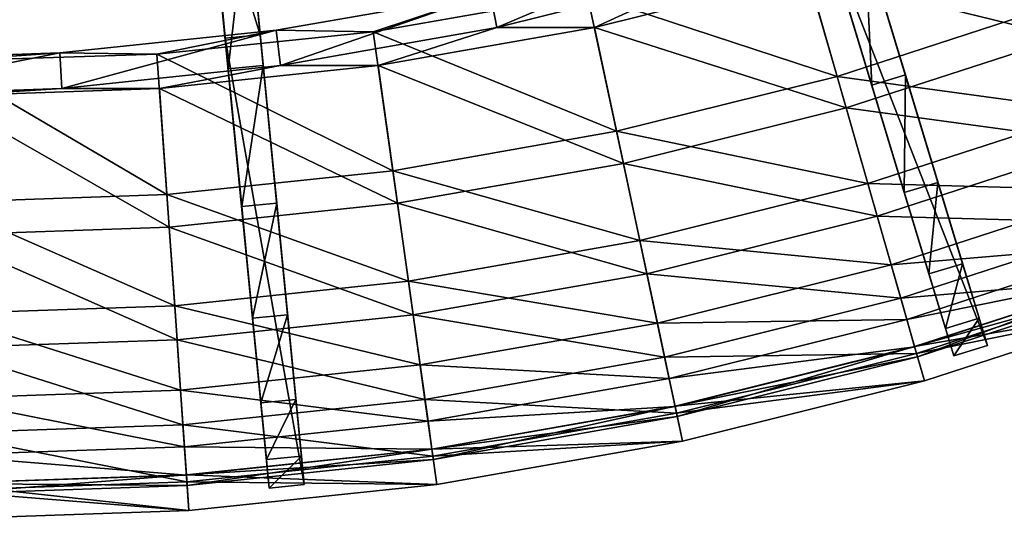
# Model space of a CAD drawing. Extents: x -1.57 to 1.68, y -1.61 to 1.64.
# Drawn here: x 0.09 to 0.54, y -1.61 to -1.38 of the extents above; entities that cross this region are included whole.
import ezdxf

# ---------------------------------------------------------------- set-up
doc = ezdxf.new("R2010")
doc.units = 0
doc.header["$MEASUREMENT"] = 0
doc.layers.get('0').update_dxf_attribs({"linetype": 'CONTINUOUS'})

msp = doc.modelspace()

# ---------------------------------------------------------------- linework, layer by layer
for points in [[(0.13667, -0.85284, 0.53235), (0.1735, -1.24399, 0.5174), (0.18912, -1.40325, 0.43334)], [(0.1626, -1.13277, 0.19859), (0.13667, -0.85284, 0.53235), (0.18912, -1.40325, 0.43334)], [(0.40032, -1.0856, 0.19859), (0.45229, -1.25719, 0.01597), (0.53093, -1.51682, 0.24254)], [(0.40032, -1.0856, 0.19859), (0.53093, -1.51682, 0.24254), (0.4791, -1.3457, 0.43334)], [(0.18912, -1.40325, 0.43334), (0.18009, -1.3112, 0.01597), (0.1626, -1.13277, 0.19859)], [(0.20506, -1.40168, 0.43334), (0.18945, -1.24243, 0.5174), (0.17854, -1.13121, 0.19859)], [(0.17854, -1.13121, 0.19859), (0.19604, -1.30964, 0.01597), (0.22251, -1.57963, 0.24254)], [(0.17854, -1.13121, 0.19859), (0.22251, -1.57963, 0.24254), (0.20506, -1.40168, 0.43334)], [(0.1735, -1.24399, 0.5174), (0.18184, -1.32904, 0.47662), (0.18912, -1.40325, 0.43334)], [(0.20506, -1.40168, 0.43334), (0.19779, -1.32747, 0.47662), (0.18945, -1.24243, 0.5174)], [(0.45229, -1.25719, 0.01597), (0.47505, -1.33232, 0.01597), (0.5347, -1.52929, 0.14751)], [(0.45229, -1.25719, 0.01597), (0.5347, -1.52929, 0.14751), (0.53093, -1.51682, 0.24254)], [(0.51937, -1.53394, 0.14751), (0.45971, -1.33696, 0.01597), (0.43696, -1.26183, 0.01597)], [(0.51559, -1.52146, 0.24254), (0.51937, -1.53394, 0.14751), (0.43696, -1.26183, 0.01597)], [(0.46377, -1.35034, 0.43334), (0.51559, -1.52146, 0.24254), (0.43696, -1.26183, 0.01597)], [(0.18009, -1.3112, 0.01597), (0.2037, -1.38777, 0.01597), (0.19604, -1.30964, 0.01597)], [(0.20784, -1.59416, 0.14751), (0.18775, -1.38933, 0.01597), (0.18009, -1.3112, 0.01597)], [(0.20657, -1.58119, 0.24254), (0.20784, -1.59416, 0.14751), (0.18009, -1.3112, 0.01597)], [(0.18912, -1.40325, 0.43334), (0.20657, -1.58119, 0.24254), (0.18009, -1.3112, 0.01597)], [(0.18009, -1.3112, 0.01597), (0.18775, -1.38933, 0.01597), (0.2037, -1.38777, 0.01597)], [(0.19604, -1.30964, 0.01597), (0.2037, -1.38777, 0.01597), (0.22378, -1.59259, 0.14751)], [(0.19604, -1.30964, 0.01597), (0.22378, -1.59259, 0.14751), (0.22251, -1.57963, 0.24254)], [(0.18912, -1.40325, 0.43334), (0.18184, -1.32904, 0.47662), (0.19779, -1.32747, 0.47662)], [(0.18912, -1.40325, 0.43334), (0.19779, -1.32747, 0.47662), (0.20506, -1.40168, 0.43334)], [(0.56972, -1.38879, 0.38863), (0.54805, -1.32925, 0.43423), (0.45291, -1.36017, 0.43423)], [(0.45971, -1.33696, 0.01597), (0.5347, -1.52929, 0.14751), (0.47505, -1.33232, 0.01597)], [(0.45971, -1.33696, 0.01597), (0.51937, -1.53394, 0.14751), (0.5347, -1.52929, 0.14751)], [(0.31143, -1.38437, 0.45031), (0.40439, -1.34492, 0.44895), (0.30837, -1.36866, 0.44929)], [(0.31143, -1.38437, 0.45031), (0.4085, -1.36017, 0.45031), (0.40439, -1.34492, 0.44895)], [(0.46625, -1.40669, 0.38642), (0.35252, -1.36934, 0.43239), (0.4486, -1.34556, 0.43223)], [(0.5646, -1.37473, 0.38642), (0.46625, -1.40669, 0.38642), (0.4486, -1.34556, 0.43223)], [(0.48205, -1.41071, 0.38792), (0.46377, -1.35034, 0.43334), (0.4791, -1.3457, 0.43334)], [(0.51219, -1.45496, 0.34073), (0.49738, -1.40607, 0.38792), (0.4791, -1.3457, 0.43334)], [(0.53093, -1.51682, 0.24254), (0.51219, -1.45496, 0.34073), (0.4791, -1.3457, 0.43334)], [(0.48205, -1.41071, 0.38792), (0.4791, -1.3457, 0.43334), (0.49738, -1.40607, 0.38792)], [(0.46377, -1.35034, 0.43334), (0.48205, -1.41071, 0.38792), (0.49686, -1.4596, 0.34073)], [(0.46377, -1.35034, 0.43334), (0.49686, -1.4596, 0.34073), (0.51559, -1.52146, 0.24254)], [(0.35585, -1.38437, 0.43423), (0.4085, -1.36017, 0.45031), (0.31143, -1.38437, 0.45031)], [(0.47038, -1.42107, 0.38863), (0.45291, -1.36017, 0.43423), (0.35585, -1.38437, 0.43423)], [(0.35585, -1.38437, 0.43423), (0.45291, -1.36017, 0.43423), (0.4085, -1.36017, 0.45031)], [(0.56972, -1.38879, 0.38863), (0.45291, -1.36017, 0.43423), (0.47038, -1.42107, 0.38863)], [(0.25504, -1.38636, 0.43256), (0.21094, -1.38569, 0.44965), (0.30837, -1.36866, 0.44929)], [(0.21292, -1.40174, 0.45031), (0.30837, -1.36866, 0.44929), (0.21094, -1.38569, 0.44965)], [(0.21292, -1.40174, 0.45031), (0.31143, -1.38437, 0.45031), (0.30837, -1.36866, 0.44929)], [(0.25504, -1.38636, 0.43256), (0.30837, -1.36866, 0.44929), (0.35252, -1.36934, 0.43239)], [(0.36591, -1.4317, 0.38642), (0.25504, -1.38636, 0.43256), (0.35252, -1.36934, 0.43239)], [(0.46625, -1.40669, 0.38642), (0.36591, -1.4317, 0.38642), (0.35252, -1.36934, 0.43239)], [(0.58198, -1.42247, 0.33951), (0.46625, -1.40669, 0.38642), (0.5646, -1.37473, 0.38642)], [(0.25734, -1.40174, 0.43423), (0.31143, -1.38437, 0.45031), (0.21292, -1.40174, 0.45031)], [(0.36902, -1.44634, 0.38863), (0.35585, -1.38437, 0.43423), (0.25734, -1.40174, 0.43423)], [(0.25734, -1.40174, 0.43423), (0.35585, -1.38437, 0.43423), (0.31143, -1.38437, 0.45031)], [(0.47038, -1.42107, 0.38863), (0.35585, -1.38437, 0.43423), (0.36902, -1.44634, 0.38863)], [(0.15662, -1.39654, 0.43274), (0.11258, -1.39596, 0.45002), (0.21094, -1.38569, 0.44965)], [(0.11344, -1.41219, 0.45031), (0.21094, -1.38569, 0.44965), (0.11258, -1.39596, 0.45002)], [(0.11344, -1.41219, 0.45031), (0.21292, -1.40174, 0.45031), (0.21094, -1.38569, 0.44965)], [(0.15662, -1.39654, 0.43274), (0.21094, -1.38569, 0.44965), (0.25504, -1.38636, 0.43256)], [(0.26407, -1.44966, 0.38642), (0.15662, -1.39654, 0.43274), (0.25504, -1.38636, 0.43256)], [(0.18775, -1.38933, 0.01597), (0.22378, -1.59259, 0.14751), (0.2037, -1.38777, 0.01597)], [(0.36591, -1.4317, 0.38642), (0.26407, -1.44966, 0.38642), (0.25504, -1.38636, 0.43256)], [(0.58727, -1.43701, 0.34125), (0.56972, -1.38879, 0.38863), (0.47038, -1.42107, 0.38863)], [(0.18775, -1.38933, 0.01597), (0.20784, -1.59416, 0.14751), (0.22378, -1.59259, 0.14751)], [(0.01346, -1.41568, 0.45031), (0.11344, -1.41219, 0.45031), (0.11258, -1.39596, 0.45002)], [(0.01346, -1.41568, 0.45031), (0.11258, -1.39596, 0.45002), (0.01374, -1.39941, 0.4504)], [(0.05774, -1.39985, 0.43292), (0.01374, -1.39941, 0.4504), (0.11258, -1.39596, 0.45002)], [(0.05774, -1.39985, 0.43292), (0.11258, -1.39596, 0.45002), (0.15662, -1.39654, 0.43274)], [(0.16123, -1.46047, 0.38642), (0.05774, -1.39985, 0.43292), (0.15662, -1.39654, 0.43274)], [(0.26407, -1.44966, 0.38642), (0.16123, -1.46047, 0.38642), (0.15662, -1.39654, 0.43274)], [(0.16123, -1.46047, 0.38642), (0.05788, -1.46408, 0.38642), (0.05774, -1.39985, 0.43292)], [(0.15785, -1.41219, 0.43423), (0.21292, -1.40174, 0.45031), (0.11344, -1.41219, 0.45031)], [(0.26616, -1.46448, 0.38863), (0.25734, -1.40174, 0.43423), (0.15785, -1.41219, 0.43423)], [(0.15785, -1.41219, 0.43423), (0.25734, -1.40174, 0.43423), (0.21292, -1.40174, 0.45031)], [(0.19527, -1.46602, 0.38792), (0.18912, -1.40325, 0.43334), (0.20506, -1.40168, 0.43334)], [(0.19527, -1.46602, 0.38792), (0.20506, -1.40168, 0.43334), (0.21122, -1.46446, 0.38792)], [(0.2162, -1.5153, 0.34073), (0.21122, -1.46446, 0.38792), (0.20506, -1.40168, 0.43334)], [(0.22251, -1.57963, 0.24254), (0.2162, -1.5153, 0.34073), (0.20506, -1.40168, 0.43334)], [(0.36902, -1.44634, 0.38863), (0.25734, -1.40174, 0.43423), (0.26616, -1.46448, 0.38863)], [(0.18912, -1.40325, 0.43334), (0.19527, -1.46602, 0.38792), (0.20026, -1.51686, 0.34073)], [(0.18912, -1.40325, 0.43334), (0.20026, -1.51686, 0.34073), (0.20657, -1.58119, 0.24254)], [(0.48025, -1.45552, 0.33951), (0.36591, -1.4317, 0.38642), (0.46625, -1.40669, 0.38642)], [(0.58198, -1.42247, 0.33951), (0.48025, -1.45552, 0.33951), (0.46625, -1.40669, 0.38642)], [(0.49686, -1.4596, 0.34073), (0.48205, -1.41071, 0.38792), (0.49738, -1.40607, 0.38792)], [(0.49686, -1.4596, 0.34073), (0.49738, -1.40607, 0.38792), (0.51219, -1.45496, 0.34073)], [(0.05788, -1.41568, 0.43423), (0.11344, -1.41219, 0.45031), (0.01346, -1.41568, 0.45031)], [(0.16227, -1.4754, 0.38863), (0.15785, -1.41219, 0.43423), (0.05788, -1.41568, 0.43423)], [(0.05788, -1.41568, 0.43423), (0.15785, -1.41219, 0.43423), (0.11344, -1.41219, 0.45031)], [(0.16227, -1.4754, 0.38863), (0.05788, -1.41568, 0.43423), (0.05788, -1.47905, 0.38863)], [(0.26616, -1.46448, 0.38863), (0.15785, -1.41219, 0.43423), (0.16227, -1.4754, 0.38863)], [(0.48452, -1.4704, 0.34125), (0.47038, -1.42107, 0.38863), (0.36902, -1.44634, 0.38863)], [(0.58727, -1.43701, 0.34125), (0.47038, -1.42107, 0.38863), (0.48452, -1.4704, 0.34125)], [(0.59513, -1.45861, 0.29122), (0.48025, -1.45552, 0.33951), (0.58198, -1.42247, 0.33951)], [(0.37648, -1.48139, 0.33951), (0.26407, -1.44966, 0.38642), (0.36591, -1.4317, 0.38642)], [(0.48025, -1.45552, 0.33951), (0.37648, -1.48139, 0.33951), (0.36591, -1.4317, 0.38642)], [(0.60056, -1.47352, 0.29247), (0.58727, -1.43701, 0.34125), (0.48452, -1.4704, 0.34125)], [(0.37969, -1.49654, 0.34125), (0.36902, -1.44634, 0.38863), (0.26616, -1.46448, 0.38863)], [(0.48452, -1.4704, 0.34125), (0.36902, -1.44634, 0.38863), (0.37969, -1.49654, 0.34125)], [(0.27114, -1.49997, 0.33951), (0.16123, -1.46047, 0.38642), (0.26407, -1.44966, 0.38642)], [(0.37648, -1.48139, 0.33951), (0.27114, -1.49997, 0.33951), (0.26407, -1.44966, 0.38642)], [(0.49086, -1.49249, 0.29122), (0.37648, -1.48139, 0.33951), (0.48025, -1.45552, 0.33951)], [(0.59513, -1.45861, 0.29122), (0.49086, -1.49249, 0.29122), (0.48025, -1.45552, 0.33951)], [(0.50807, -1.49662, 0.29214), (0.49686, -1.4596, 0.34073), (0.51219, -1.45496, 0.34073)], [(0.50807, -1.49662, 0.29214), (0.51219, -1.45496, 0.34073), (0.5234, -1.49198, 0.29214)], [(0.53093, -1.51682, 0.24254), (0.5234, -1.49198, 0.29214), (0.51219, -1.45496, 0.34073)], [(0.16477, -1.51115, 0.33951), (0.05788, -1.46408, 0.38642), (0.16123, -1.46047, 0.38642)], [(0.27114, -1.49997, 0.33951), (0.16477, -1.51115, 0.33951), (0.16123, -1.46047, 0.38642)], [(0.60397, -1.48291, 0.24182), (0.49086, -1.49249, 0.29122), (0.59513, -1.45861, 0.29122)], [(0.49686, -1.4596, 0.34073), (0.50807, -1.49662, 0.29214), (0.51559, -1.52146, 0.24254)], [(0.16477, -1.51115, 0.33951), (0.05788, -1.51488, 0.33951), (0.05788, -1.46408, 0.38642)], [(0.2733, -1.5153, 0.34125), (0.26616, -1.46448, 0.38863), (0.16227, -1.4754, 0.38863)], [(0.20026, -1.51686, 0.34073), (0.19527, -1.46602, 0.38792), (0.21122, -1.46446, 0.38792)], [(0.20026, -1.51686, 0.34073), (0.21122, -1.46446, 0.38792), (0.2162, -1.5153, 0.34073)], [(0.37969, -1.49654, 0.34125), (0.26616, -1.46448, 0.38863), (0.2733, -1.5153, 0.34125)], [(0.49523, -1.50774, 0.29247), (0.48452, -1.4704, 0.34125), (0.37969, -1.49654, 0.34125)], [(0.60056, -1.47352, 0.29247), (0.48452, -1.4704, 0.34125), (0.49523, -1.50774, 0.29247)], [(0.60948, -1.49802, 0.24268), (0.60056, -1.47352, 0.29247), (0.49523, -1.50774, 0.29247)], [(0.16585, -1.52659, 0.34125), (0.16227, -1.4754, 0.38863), (0.05788, -1.47905, 0.38863)], [(0.2733, -1.5153, 0.34125), (0.16227, -1.4754, 0.38863), (0.16585, -1.52659, 0.34125)], [(0.16585, -1.52659, 0.34125), (0.05788, -1.47905, 0.38863), (0.05788, -1.53036, 0.34125)], [(0.38447, -1.51902, 0.29122), (0.27114, -1.49997, 0.33951), (0.37648, -1.48139, 0.33951)], [(0.49086, -1.49249, 0.29122), (0.38447, -1.51902, 0.29122), (0.37648, -1.48139, 0.33951)], [(0.60397, -1.48291, 0.24182), (0.49798, -1.51735, 0.24182), (0.49086, -1.49249, 0.29122)], [(0.6084, -1.49506, 0.20657), (0.49798, -1.51735, 0.24182), (0.60397, -1.48291, 0.24182)], [(0.51559, -1.52146, 0.24254), (0.50807, -1.49662, 0.29214), (0.5234, -1.49198, 0.29214)], [(0.51559, -1.52146, 0.24254), (0.5234, -1.49198, 0.29214), (0.53093, -1.51682, 0.24254)], [(0.38777, -1.53454, 0.29247), (0.37969, -1.49654, 0.34125), (0.2733, -1.5153, 0.34125)], [(0.49523, -1.50774, 0.29247), (0.37969, -1.49654, 0.34125), (0.38777, -1.53454, 0.29247)], [(0.49798, -1.51735, 0.24182), (0.38447, -1.51902, 0.29122), (0.49086, -1.49249, 0.29122)], [(0.6084, -1.49506, 0.20657), (0.50155, -1.52978, 0.20657), (0.49798, -1.51735, 0.24182)], [(0.6084, -1.49506, 0.20657), (0.60839, -1.49503, 0.20374), (0.50154, -1.52975, 0.20374)], [(0.60839, -1.49503, 0.20374), (0.50285, -1.53433, 0.19464), (0.50154, -1.52975, 0.20374)], [(0.61002, -1.49951, 0.19464), (0.60839, -1.49503, 0.1463), (0.50154, -1.52975, 0.1463)], [(0.60839, -1.49503, 0.1463), (0.60839, -1.49503, 0.14502), (0.50154, -1.52975, 0.14502)], [(0.60839, -1.49503, 0.1463), (0.50154, -1.52975, 0.14502), (0.50154, -1.52975, 0.1463)], [(0.60839, -1.49503, 0.14502), (0.60839, -1.49503, 0.14375), (0.50154, -1.52975, 0.14375)], [(0.60839, -1.49503, 0.14502), (0.50154, -1.52975, 0.14375), (0.50154, -1.52975, 0.14502)], [(0.61395, -1.51032, 0.14375), (0.50154, -1.52975, 0.14375), (0.60839, -1.49503, 0.14375)], [(0.6084, -1.49506, 0.20657), (0.50154, -1.52975, 0.20374), (0.50155, -1.52978, 0.20657)], [(0.60839, -1.49503, 0.20374), (0.61002, -1.49951, 0.19464), (0.50285, -1.53433, 0.19464)], [(0.2765, -1.53805, 0.29122), (0.16477, -1.51115, 0.33951), (0.27114, -1.49997, 0.33951)], [(0.38447, -1.51902, 0.29122), (0.2765, -1.53805, 0.29122), (0.27114, -1.49997, 0.33951)], [(0.60948, -1.49802, 0.24268), (0.49523, -1.50774, 0.29247), (0.50242, -1.53281, 0.24268)], [(0.61002, -1.49951, 0.19464), (0.50154, -1.52975, 0.1463), (0.50285, -1.53433, 0.19464)], [(0.61395, -1.51032, 0.20693), (0.60948, -1.49802, 0.24268), (0.50242, -1.53281, 0.24268)], [(0.61002, -1.49951, 0.19464), (0.61002, -1.49951, 0.19464), (0.50285, -1.53433, 0.19464)], [(0.61002, -1.49951, 0.19464), (0.50285, -1.53433, 0.19464), (0.50285, -1.53433, 0.19464)], [(0.50242, -1.53281, 0.24268), (0.49523, -1.50774, 0.29247), (0.38777, -1.53454, 0.29247)], [(0.16746, -1.54952, 0.29122), (0.05788, -1.51488, 0.33951), (0.16477, -1.51115, 0.33951)], [(0.2765, -1.53805, 0.29122), (0.16746, -1.54952, 0.29122), (0.16477, -1.51115, 0.33951)], [(0.61395, -1.51032, 0.14375), (0.50602, -1.54539, 0.14375), (0.50154, -1.52975, 0.14375)], [(0.61395, -1.51032, 0.20693), (0.50242, -1.53281, 0.24268), (0.50602, -1.54539, 0.20693)], [(0.61395, -1.51032, 0.20693), (0.50602, -1.54539, 0.20693), (0.50602, -1.54539, 0.20374)], [(0.61395, -1.51032, 0.20693), (0.50602, -1.54539, 0.20374), (0.61395, -1.51032, 0.20374)], [(0.61395, -1.51032, 0.20374), (0.50602, -1.54539, 0.20374), (0.50602, -1.54539, 0.19863)], [(0.61395, -1.51032, 0.20374), (0.50602, -1.54539, 0.19863), (0.61395, -1.51032, 0.19863)], [(0.61395, -1.51032, 0.19863), (0.50602, -1.54539, 0.19863), (0.50602, -1.54539, 0.19863)], [(0.61395, -1.51032, 0.19863), (0.50602, -1.54539, 0.19863), (0.61395, -1.51032, 0.19863)], [(0.61395, -1.51032, 0.19863), (0.50602, -1.54539, 0.19863), (0.50602, -1.54539, 0.1463)], [(0.61395, -1.51032, 0.19863), (0.50602, -1.54539, 0.1463), (0.61395, -1.51032, 0.1463)], [(0.61395, -1.51032, 0.1463), (0.50602, -1.54539, 0.1463), (0.50602, -1.54539, 0.14502)], [(0.61395, -1.51032, 0.1463), (0.50602, -1.54539, 0.14502), (0.61395, -1.51032, 0.14502)], [(0.61395, -1.51032, 0.14502), (0.50602, -1.54539, 0.14502), (0.50602, -1.54539, 0.14375)], [(0.61395, -1.51032, 0.14502), (0.50602, -1.54539, 0.14375), (0.61395, -1.51032, 0.14375)], [(0.16746, -1.54952, 0.29122), (0.05788, -1.55334, 0.29122), (0.05788, -1.51488, 0.33951)], [(0.2787, -1.55377, 0.29247), (0.2733, -1.5153, 0.34125), (0.16585, -1.52659, 0.34125)], [(0.20403, -1.55535, 0.29214), (0.20026, -1.51686, 0.34073), (0.2162, -1.5153, 0.34073)], [(0.20026, -1.51686, 0.34073), (0.20403, -1.55535, 0.29214), (0.20657, -1.58119, 0.24254)], [(0.20403, -1.55535, 0.29214), (0.2162, -1.5153, 0.34073), (0.21998, -1.55379, 0.29214)], [(0.22251, -1.57963, 0.24254), (0.21998, -1.55379, 0.29214), (0.2162, -1.5153, 0.34073)], [(0.38777, -1.53454, 0.29247), (0.2733, -1.5153, 0.34125), (0.2787, -1.55377, 0.29247)], [(0.38985, -1.54431, 0.24182), (0.2765, -1.53805, 0.29122), (0.38447, -1.51902, 0.29122)], [(0.49798, -1.51735, 0.24182), (0.38985, -1.54431, 0.24182), (0.38447, -1.51902, 0.29122)], [(0.50155, -1.52978, 0.20657), (0.38985, -1.54431, 0.24182), (0.49798, -1.51735, 0.24182)], [(0.51937, -1.53394, 0.20692), (0.51559, -1.52146, 0.24254), (0.53093, -1.51682, 0.24254)], [(0.51937, -1.53394, 0.20692), (0.53093, -1.51682, 0.24254), (0.5347, -1.52929, 0.20692)], [(0.5347, -1.52929, 0.14751), (0.5347, -1.52929, 0.20692), (0.53093, -1.51682, 0.24254)], [(0.51559, -1.52146, 0.24254), (0.51937, -1.53394, 0.20692), (0.51937, -1.53394, 0.14751)], [(0.16856, -1.56534, 0.29247), (0.16585, -1.52659, 0.34125), (0.05788, -1.53036, 0.34125)], [(0.2787, -1.55377, 0.29247), (0.16585, -1.52659, 0.34125), (0.16856, -1.56534, 0.29247)], [(0.16856, -1.56534, 0.29247), (0.05788, -1.53036, 0.34125), (0.05788, -1.56921, 0.29247)], [(0.50155, -1.52978, 0.20657), (0.39254, -1.55696, 0.20657), (0.38985, -1.54431, 0.24182)], [(0.50155, -1.52978, 0.20657), (0.50154, -1.52975, 0.20374), (0.39253, -1.55693, 0.20374)], [(0.50154, -1.52975, 0.20374), (0.39352, -1.56159, 0.19464), (0.39253, -1.55693, 0.20374)], [(0.50285, -1.53433, 0.19464), (0.50154, -1.52975, 0.1463), (0.39253, -1.55693, 0.1463)], [(0.50154, -1.52975, 0.1463), (0.50154, -1.52975, 0.14502), (0.39253, -1.55693, 0.14502)], [(0.50154, -1.52975, 0.1463), (0.39253, -1.55693, 0.14502), (0.39253, -1.55693, 0.1463)], [(0.50154, -1.52975, 0.14502), (0.50154, -1.52975, 0.14375), (0.39253, -1.55693, 0.14375)], [(0.50154, -1.52975, 0.14502), (0.39253, -1.55693, 0.14375), (0.39253, -1.55693, 0.14502)], [(0.50602, -1.54539, 0.14375), (0.39253, -1.55693, 0.14375), (0.50154, -1.52975, 0.14375)], [(0.50155, -1.52978, 0.20657), (0.39253, -1.55693, 0.20374), (0.39254, -1.55696, 0.20657)], [(0.50154, -1.52975, 0.20374), (0.50285, -1.53433, 0.19464), (0.39352, -1.56159, 0.19464)], [(0.51937, -1.53394, 0.14751), (0.51937, -1.53394, 0.20692), (0.5347, -1.52929, 0.20692)], [(0.51937, -1.53394, 0.14751), (0.5347, -1.52929, 0.20692), (0.5347, -1.52929, 0.14751)], [(0.39319, -1.56004, 0.24268), (0.38777, -1.53454, 0.29247), (0.2787, -1.55377, 0.29247)], [(0.50242, -1.53281, 0.24268), (0.38777, -1.53454, 0.29247), (0.39319, -1.56004, 0.24268)], [(0.50285, -1.53433, 0.19464), (0.39253, -1.55693, 0.1463), (0.39352, -1.56159, 0.19464)], [(0.50602, -1.54539, 0.20693), (0.50242, -1.53281, 0.24268), (0.39319, -1.56004, 0.24268)], [(0.50285, -1.53433, 0.19464), (0.50285, -1.53433, 0.19464), (0.39352, -1.56159, 0.19464)], [(0.50285, -1.53433, 0.19464), (0.39352, -1.56159, 0.19464), (0.39352, -1.56159, 0.19464)], [(0.28009, -1.56366, 0.24182), (0.16746, -1.54952, 0.29122), (0.2765, -1.53805, 0.29122)], [(0.38985, -1.54431, 0.24182), (0.28009, -1.56366, 0.24182), (0.2765, -1.53805, 0.29122)], [(0.39254, -1.55696, 0.20657), (0.28009, -1.56366, 0.24182), (0.38985, -1.54431, 0.24182)], [(0.50602, -1.54539, 0.14375), (0.39591, -1.57285, 0.14375), (0.39253, -1.55693, 0.14375)], [(0.50602, -1.54539, 0.20693), (0.39319, -1.56004, 0.24268), (0.39591, -1.57285, 0.20693)], [(0.50602, -1.54539, 0.20693), (0.39591, -1.57285, 0.20693), (0.39591, -1.57285, 0.20374)], [(0.50602, -1.54539, 0.20693), (0.39591, -1.57285, 0.20374), (0.50602, -1.54539, 0.20374)], [(0.50602, -1.54539, 0.20374), (0.39591, -1.57285, 0.20374), (0.39591, -1.57285, 0.19863)], [(0.50602, -1.54539, 0.20374), (0.39591, -1.57285, 0.19863), (0.50602, -1.54539, 0.19863)], [(0.50602, -1.54539, 0.19863), (0.39591, -1.57285, 0.19863), (0.39591, -1.57285, 0.19863)], [(0.50602, -1.54539, 0.19863), (0.39591, -1.57285, 0.19863), (0.50602, -1.54539, 0.19863)], [(0.50602, -1.54539, 0.19863), (0.39591, -1.57285, 0.19863), (0.39591, -1.57285, 0.1463)], [(0.50602, -1.54539, 0.19863), (0.39591, -1.57285, 0.1463), (0.50602, -1.54539, 0.1463)], [(0.50602, -1.54539, 0.1463), (0.39591, -1.57285, 0.1463), (0.39591, -1.57285, 0.14502)], [(0.50602, -1.54539, 0.1463), (0.39591, -1.57285, 0.14502), (0.50602, -1.54539, 0.14502)], [(0.50602, -1.54539, 0.14502), (0.39591, -1.57285, 0.14502), (0.39591, -1.57285, 0.14375)], [(0.50602, -1.54539, 0.14502), (0.39591, -1.57285, 0.14375), (0.50602, -1.54539, 0.14375)], [(0.16926, -1.57531, 0.24182), (0.05788, -1.55334, 0.29122), (0.16746, -1.54952, 0.29122)], [(0.28009, -1.56366, 0.24182), (0.16926, -1.57531, 0.24182), (0.16746, -1.54952, 0.29122)], [(0.16926, -1.57531, 0.24182), (0.05788, -1.5792, 0.24182), (0.05788, -1.55334, 0.29122)], [(0.28233, -1.57959, 0.24268), (0.2787, -1.55377, 0.29247), (0.16856, -1.56534, 0.29247)], [(0.20657, -1.58119, 0.24254), (0.20403, -1.55535, 0.29214), (0.21998, -1.55379, 0.29214)], [(0.20657, -1.58119, 0.24254), (0.21998, -1.55379, 0.29214), (0.22251, -1.57963, 0.24254)], [(0.39319, -1.56004, 0.24268), (0.2787, -1.55377, 0.29247), (0.28233, -1.57959, 0.24268)], [(0.39254, -1.55696, 0.20657), (0.28189, -1.57647, 0.20657), (0.28009, -1.56366, 0.24182)], [(0.39254, -1.55696, 0.20657), (0.39253, -1.55693, 0.20374), (0.28189, -1.57644, 0.20374)], [(0.39253, -1.55693, 0.20374), (0.28255, -1.58116, 0.19464), (0.28189, -1.57644, 0.20374)], [(0.39352, -1.56159, 0.19464), (0.39253, -1.55693, 0.1463), (0.28189, -1.57644, 0.1463)], [(0.39253, -1.55693, 0.1463), (0.39253, -1.55693, 0.14502), (0.28189, -1.57644, 0.14502)], [(0.39253, -1.55693, 0.1463), (0.28189, -1.57644, 0.14502), (0.28189, -1.57644, 0.1463)], [(0.39253, -1.55693, 0.14502), (0.39253, -1.55693, 0.14375), (0.28189, -1.57644, 0.14375)], [(0.39253, -1.55693, 0.14502), (0.28189, -1.57644, 0.14375), (0.28189, -1.57644, 0.14502)], [(0.39591, -1.57285, 0.14375), (0.28189, -1.57644, 0.14375), (0.39253, -1.55693, 0.14375)], [(0.39254, -1.55696, 0.20657), (0.28189, -1.57644, 0.20374), (0.28189, -1.57647, 0.20657)], [(0.39253, -1.55693, 0.20374), (0.39352, -1.56159, 0.19464), (0.28255, -1.58116, 0.19464)], [(0.28189, -1.57647, 0.20657), (0.16926, -1.57531, 0.24182), (0.28009, -1.56366, 0.24182)], [(0.39352, -1.56159, 0.19464), (0.28189, -1.57644, 0.1463), (0.28255, -1.58116, 0.19464)], [(0.39591, -1.57285, 0.20693), (0.39319, -1.56004, 0.24268), (0.28233, -1.57959, 0.24268)], [(0.39352, -1.56159, 0.19464), (0.39352, -1.56159, 0.19464), (0.28255, -1.58116, 0.19464)], [(0.39352, -1.56159, 0.19464), (0.28255, -1.58116, 0.19464), (0.28255, -1.58116, 0.19464)], [(0.17038, -1.59136, 0.24268), (0.16856, -1.56534, 0.29247), (0.05788, -1.56921, 0.29247)], [(0.28233, -1.57959, 0.24268), (0.16856, -1.56534, 0.29247), (0.17038, -1.59136, 0.24268)], [(0.17038, -1.59136, 0.24268), (0.05788, -1.56921, 0.29247), (0.05788, -1.59528, 0.24268)], [(0.39591, -1.57285, 0.14375), (0.28415, -1.59255, 0.14375), (0.28189, -1.57644, 0.14375)], [(0.39591, -1.57285, 0.20693), (0.28233, -1.57959, 0.24268), (0.28415, -1.59255, 0.20693)], [(0.39591, -1.57285, 0.20693), (0.28415, -1.59255, 0.20693), (0.28415, -1.59255, 0.20374)], [(0.39591, -1.57285, 0.20693), (0.28415, -1.59255, 0.20374), (0.39591, -1.57285, 0.20374)], [(0.39591, -1.57285, 0.20374), (0.28415, -1.59255, 0.20374), (0.28415, -1.59255, 0.19863)], [(0.39591, -1.57285, 0.20374), (0.28415, -1.59255, 0.19863), (0.39591, -1.57285, 0.19863)], [(0.39591, -1.57285, 0.19863), (0.28415, -1.59255, 0.19863), (0.28415, -1.59255, 0.19863)], [(0.39591, -1.57285, 0.19863), (0.28415, -1.59255, 0.19863), (0.39591, -1.57285, 0.19863)], [(0.39591, -1.57285, 0.19863), (0.28415, -1.59255, 0.19863), (0.28415, -1.59255, 0.1463)], [(0.39591, -1.57285, 0.19863), (0.28415, -1.59255, 0.1463), (0.39591, -1.57285, 0.1463)], [(0.39591, -1.57285, 0.1463), (0.28415, -1.59255, 0.1463), (0.28415, -1.59255, 0.14502)], [(0.39591, -1.57285, 0.1463), (0.28415, -1.59255, 0.14502), (0.39591, -1.57285, 0.14502)], [(0.39591, -1.57285, 0.14502), (0.28415, -1.59255, 0.14502), (0.28415, -1.59255, 0.14375)], [(0.39591, -1.57285, 0.14502), (0.28415, -1.59255, 0.14375), (0.39591, -1.57285, 0.14375)], [(0.17016, -1.58821, 0.20657), (0.05788, -1.5792, 0.24182), (0.16926, -1.57531, 0.24182)], [(0.28189, -1.57647, 0.20657), (0.17016, -1.58821, 0.20657), (0.16926, -1.57531, 0.24182)], [(0.28189, -1.57647, 0.20657), (0.28189, -1.57644, 0.20374), (0.17016, -1.58818, 0.20374)], [(0.28189, -1.57644, 0.20374), (0.17049, -1.59294, 0.19464), (0.17016, -1.58818, 0.20374)], [(0.28255, -1.58116, 0.19464), (0.28189, -1.57644, 0.1463), (0.17016, -1.58818, 0.1463)], [(0.28189, -1.57644, 0.1463), (0.28189, -1.57644, 0.14502), (0.17016, -1.58818, 0.14502)], [(0.28189, -1.57644, 0.1463), (0.17016, -1.58818, 0.14502), (0.17016, -1.58818, 0.1463)], [(0.28189, -1.57644, 0.14502), (0.28189, -1.57644, 0.14375), (0.17016, -1.58818, 0.14375)], [(0.28189, -1.57644, 0.14502), (0.17016, -1.58818, 0.14375), (0.17016, -1.58818, 0.14502)], [(0.28415, -1.59255, 0.14375), (0.17016, -1.58818, 0.14375), (0.28189, -1.57644, 0.14375)], [(0.28189, -1.57647, 0.20657), (0.17016, -1.58818, 0.20374), (0.17016, -1.58821, 0.20657)], [(0.28189, -1.57644, 0.20374), (0.28255, -1.58116, 0.19464), (0.17049, -1.59294, 0.19464)], [(0.17016, -1.58821, 0.20657), (0.05788, -1.59213, 0.20657), (0.05788, -1.5792, 0.24182)], [(0.28255, -1.58116, 0.19464), (0.17016, -1.58818, 0.1463), (0.17049, -1.59294, 0.19464)], [(0.28415, -1.59255, 0.20693), (0.28233, -1.57959, 0.24268), (0.17038, -1.59136, 0.24268)], [(0.28255, -1.58116, 0.19464), (0.28255, -1.58116, 0.19464), (0.17049, -1.59294, 0.19464)], [(0.28255, -1.58116, 0.19464), (0.17049, -1.59294, 0.19464), (0.17049, -1.59294, 0.19464)], [(0.20784, -1.59416, 0.20692), (0.20657, -1.58119, 0.24254), (0.22251, -1.57963, 0.24254)], [(0.20657, -1.58119, 0.24254), (0.20784, -1.59416, 0.20692), (0.20784, -1.59416, 0.14751)], [(0.20784, -1.59416, 0.20692), (0.22251, -1.57963, 0.24254), (0.22378, -1.59259, 0.20692)], [(0.22378, -1.59259, 0.14751), (0.22378, -1.59259, 0.20692), (0.22251, -1.57963, 0.24254)], [(0.17016, -1.58821, 0.20657), (0.17016, -1.58818, 0.20374), (0.05788, -1.5921, 0.20374)], [(0.17016, -1.58818, 0.20374), (0.17049, -1.59294, 0.19464), (0.05788, -1.59687, 0.19464)], [(0.17016, -1.58818, 0.20374), (0.05788, -1.59687, 0.19464), (0.05788, -1.5921, 0.20374)], [(0.17049, -1.59294, 0.19464), (0.17016, -1.58818, 0.1463), (0.05788, -1.5921, 0.1463)], [(0.17016, -1.58818, 0.1463), (0.17016, -1.58818, 0.14502), (0.05788, -1.5921, 0.14502)], [(0.17016, -1.58818, 0.1463), (0.05788, -1.5921, 0.14502), (0.05788, -1.5921, 0.1463)], [(0.17016, -1.58818, 0.14502), (0.17016, -1.58818, 0.14375), (0.05788, -1.5921, 0.14375)], [(0.17016, -1.58818, 0.14502), (0.05788, -1.5921, 0.14375), (0.05788, -1.5921, 0.14502)], [(0.17129, -1.60441, 0.14375), (0.05788, -1.5921, 0.14375), (0.17016, -1.58818, 0.14375)], [(0.17016, -1.58821, 0.20657), (0.05788, -1.5921, 0.20374), (0.05788, -1.59213, 0.20657)], [(0.28415, -1.59255, 0.14375), (0.17129, -1.60441, 0.14375), (0.17016, -1.58818, 0.14375)], [(0.17129, -1.60441, 0.20693), (0.17038, -1.59136, 0.24268), (0.05788, -1.59528, 0.24268)], [(0.17049, -1.59294, 0.19464), (0.05788, -1.5921, 0.1463), (0.05788, -1.59687, 0.19464)], [(0.17129, -1.60441, 0.14375), (0.05788, -1.60837, 0.14375), (0.05788, -1.5921, 0.14375)], [(0.17049, -1.59294, 0.19464), (0.17049, -1.59294, 0.19464), (0.05788, -1.59687, 0.19464)], [(0.17049, -1.59294, 0.19464), (0.05788, -1.59687, 0.19464), (0.05788, -1.59687, 0.19464)], [(0.17129, -1.60441, 0.20693), (0.05788, -1.59528, 0.24268), (0.05788, -1.60837, 0.20693)], [(0.28415, -1.59255, 0.20693), (0.17038, -1.59136, 0.24268), (0.17129, -1.60441, 0.20693)], [(0.28415, -1.59255, 0.20693), (0.17129, -1.60441, 0.20693), (0.17129, -1.60441, 0.20374)], [(0.28415, -1.59255, 0.20693), (0.17129, -1.60441, 0.20374), (0.28415, -1.59255, 0.20374)], [(0.28415, -1.59255, 0.20374), (0.17129, -1.60441, 0.20374), (0.17129, -1.60441, 0.19863)], [(0.28415, -1.59255, 0.20374), (0.17129, -1.60441, 0.19863), (0.28415, -1.59255, 0.19863)], [(0.28415, -1.59255, 0.19863), (0.17129, -1.60441, 0.19863), (0.17129, -1.60441, 0.19863)], [(0.28415, -1.59255, 0.19863), (0.17129, -1.60441, 0.19863), (0.28415, -1.59255, 0.19863)], [(0.28415, -1.59255, 0.19863), (0.17129, -1.60441, 0.19863), (0.17129, -1.60441, 0.1463)], [(0.28415, -1.59255, 0.19863), (0.17129, -1.60441, 0.1463), (0.28415, -1.59255, 0.1463)], [(0.28415, -1.59255, 0.1463), (0.17129, -1.60441, 0.1463), (0.17129, -1.60441, 0.14502)], [(0.28415, -1.59255, 0.1463), (0.17129, -1.60441, 0.14502), (0.28415, -1.59255, 0.14502)], [(0.28415, -1.59255, 0.14502), (0.17129, -1.60441, 0.14502), (0.17129, -1.60441, 0.14375)], [(0.28415, -1.59255, 0.14502), (0.17129, -1.60441, 0.14375), (0.28415, -1.59255, 0.14375)], [(0.20784, -1.59416, 0.14751), (0.20784, -1.59416, 0.20692), (0.22378, -1.59259, 0.20692)], [(0.20784, -1.59416, 0.14751), (0.22378, -1.59259, 0.20692), (0.22378, -1.59259, 0.14751)], [(0.17129, -1.60441, 0.20693), (0.05788, -1.60837, 0.20693), (0.05788, -1.60837, 0.20374)], [(0.17129, -1.60441, 0.20693), (0.05788, -1.60837, 0.20374), (0.17129, -1.60441, 0.20374)], [(0.17129, -1.60441, 0.20374), (0.05788, -1.60837, 0.20374), (0.05788, -1.60837, 0.19863)], [(0.17129, -1.60441, 0.20374), (0.05788, -1.60837, 0.19863), (0.17129, -1.60441, 0.19863)], [(0.17129, -1.60441, 0.19863), (0.05788, -1.60837, 0.19863), (0.05788, -1.60837, 0.19863)], [(0.17129, -1.60441, 0.19863), (0.05788, -1.60837, 0.19863), (0.17129, -1.60441, 0.19863)], [(0.17129, -1.60441, 0.19863), (0.05788, -1.60837, 0.19863), (0.05788, -1.60837, 0.1463)], [(0.17129, -1.60441, 0.19863), (0.05788, -1.60837, 0.1463), (0.17129, -1.60441, 0.1463)], [(0.17129, -1.60441, 0.1463), (0.05788, -1.60837, 0.1463), (0.05788, -1.60837, 0.14502)], [(0.17129, -1.60441, 0.1463), (0.05788, -1.60837, 0.14502), (0.17129, -1.60441, 0.14502)], [(0.17129, -1.60441, 0.14502), (0.05788, -1.60837, 0.14502), (0.05788, -1.60837, 0.14375)], [(0.17129, -1.60441, 0.14502), (0.05788, -1.60837, 0.14375), (0.17129, -1.60441, 0.14375)]]:
    msp.add_3dface(points)

doc.saveas('drawing.dxf')
